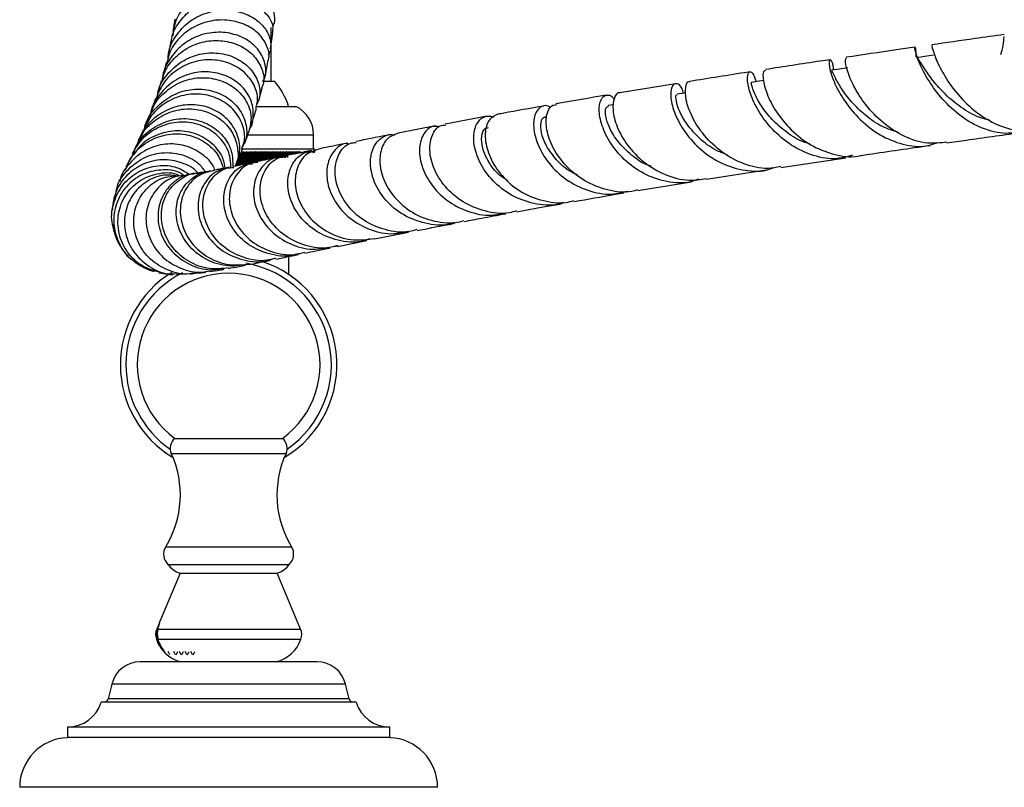
# Model space of a CAD drawing. Units: millimetres. Extents: x 5 to 995, y 5 to 995.
# Drawn here: x 400 to 446, y 780 to 816 of the extents above; entities that cross this region are included whole.
import ezdxf

# ---------------------------------------------------------------- set-up
doc = ezdxf.new("R2010")
doc.units = ezdxf.units.MM

msp = doc.modelspace()

# ---------------------------------------------------------------- linework, layer by layer
at = {"color": 7, "linetype": 'Continuous', "lineweight": 25}
for p, q in [((407.318, 815.822), (407.227, 815.254)), ((411.822, 814.419), (411.934, 815.177)), ((411.857, 812.885), (411.857, 815.424)), ((407.144, 814.782), (407.022, 814.192)), ((412.024, 812.885), (411.479, 812.885)), ((430.88, 812.781), (428.268, 812.351)), ((411.277, 811.995), (411.462, 812.722)), ((410.955, 810.937), (411.167, 811.626)), ((411.169, 811.718), (413.024, 811.718)), ((427.975, 811.795), (427.724, 811.753)), ((422.018, 811.253), (420.051, 810.888)), ((424.834, 811.254), (424.772, 811.243)), ((405.897, 810.726), (405.872, 810.592)), ((419.585, 810.799), (417.832, 810.461)), ((413.857, 809.718), (413.857, 810.385)), ((405.571, 809.95), (405.54, 809.889)), ((410.444, 809.585), (410.444, 808.964)), ((410.464, 809.718), (413.857, 809.718)), ((410.482, 809.551), (410.504, 809.551)), ((410.482, 809.551), (410.482, 808.972)), ((410.53, 809.585), (410.504, 809.551)), ((410.504, 809.551), (410.504, 808.977)), ((410.57, 809.551), (410.53, 809.585)), ((410.53, 809.585), (410.53, 808.982)), ((410.57, 809.551), (410.591, 809.551)), ((410.57, 809.551), (410.57, 808.99)), ((410.616, 809.585), (410.591, 809.551)), ((410.591, 809.551), (410.591, 808.994)), ((410.656, 809.551), (410.616, 809.585)), ((410.616, 809.585), (410.616, 809)), ((410.656, 809.551), (410.677, 809.551)), ((410.656, 809.551), (410.656, 809.008)), ((410.702, 809.585), (410.677, 809.551)), ((410.677, 809.551), (410.677, 809.012)), ((410.743, 809.551), (410.702, 809.585)), ((410.702, 809.585), (410.702, 809.017)), ((410.743, 809.551), (410.764, 809.551)), ((410.743, 809.551), (410.743, 809.025)), ((410.787, 809.585), (410.764, 809.551)), ((410.764, 809.551), (410.764, 809.03)), ((410.829, 809.551), (410.787, 809.585)), ((410.787, 809.585), (410.787, 809.034)), ((410.829, 809.551), (410.849, 809.551)), ((410.829, 809.551), (410.829, 809.043)), ((410.872, 809.585), (410.849, 809.551)), ((410.849, 809.551), (410.849, 809.047)), ((410.914, 809.551), (410.872, 809.585)), ((410.872, 809.585), (410.872, 809.052)), ((410.914, 809.551), (410.935, 809.551)), ((410.914, 809.551), (410.914, 809.061)), ((410.956, 809.585), (410.935, 809.551)), ((410.935, 809.551), (410.935, 809.065)), ((410.999, 809.551), (410.956, 809.585)), ((410.956, 809.585), (410.956, 809.069)), ((410.999, 809.551), (411.02, 809.551)), ((410.999, 809.551), (410.999, 809.065)), ((411.04, 809.585), (411.02, 809.551)), ((411.02, 809.551), (411.02, 809.059)), ((411.084, 809.551), (411.04, 809.585)), ((411.04, 809.585), (411.04, 809.057)), ((411.084, 809.551), (411.104, 809.551)), ((411.084, 809.551), (411.084, 809.062)), ((411.123, 809.585), (411.104, 809.551)), ((411.104, 809.551), (411.104, 809.064)), ((411.168, 809.551), (411.123, 809.585)), ((411.123, 809.585), (411.123, 809.066)), ((411.168, 809.551), (411.188, 809.551)), ((411.168, 809.551), (411.168, 809.07)), ((411.206, 809.585), (411.188, 809.551)), ((411.188, 809.551), (411.188, 809.072)), ((411.251, 809.551), (411.206, 809.585)), ((411.206, 809.585), (411.206, 809.074)), ((411.251, 809.551), (411.271, 809.551)), ((411.251, 809.551), (411.251, 809.129)), ((411.288, 809.585), (411.271, 809.551)), ((411.271, 809.551), (411.271, 809.134)), ((411.334, 809.551), (411.288, 809.585)), ((411.288, 809.585), (411.288, 809.137)), ((411.334, 809.551), (411.354, 809.551)), ((411.334, 809.551), (411.334, 809.146)), ((411.37, 809.585), (411.354, 809.551)), ((411.354, 809.551), (411.354, 809.15)), ((411.416, 809.551), (411.37, 809.585)), ((411.37, 809.585), (411.37, 809.154)), ((411.416, 809.551), (411.436, 809.551)), ((411.416, 809.551), (411.416, 809.163)), ((411.451, 809.585), (411.436, 809.551)), ((411.436, 809.551), (411.436, 809.167)), ((411.498, 809.551), (411.451, 809.585)), ((411.451, 809.585), (411.451, 809.17)), ((411.498, 809.551), (411.518, 809.551)), ((411.498, 809.551), (411.498, 809.18)), ((411.531, 809.585), (411.518, 809.551)), ((411.518, 809.551), (411.518, 809.184)), ((411.579, 809.551), (411.531, 809.585)), ((411.531, 809.585), (411.531, 809.187)), ((411.579, 809.551), (411.598, 809.551)), ((411.579, 809.551), (411.579, 809.196)), ((411.611, 809.585), (411.598, 809.551)), ((411.598, 809.551), (411.598, 809.2)), ((411.659, 809.551), (411.611, 809.585)), ((411.611, 809.585), (411.611, 809.203)), ((411.659, 809.551), (411.678, 809.551)), ((411.659, 809.551), (411.659, 809.213)), ((411.69, 809.585), (411.678, 809.551)), ((411.678, 809.551), (411.678, 809.217)), ((411.738, 809.551), (411.69, 809.585)), ((411.69, 809.585), (411.69, 809.219)), ((411.738, 809.551), (411.757, 809.551)), ((411.738, 809.551), (411.738, 809.229)), ((411.768, 809.585), (411.757, 809.551)), ((411.757, 809.551), (411.757, 809.233)), ((411.816, 809.551), (411.768, 809.585)), ((411.768, 809.585), (411.768, 809.235)), ((411.816, 809.551), (411.835, 809.551)), ((411.816, 809.551), (411.816, 809.245)), ((411.845, 809.585), (411.835, 809.551)), ((411.835, 809.551), (411.835, 809.249)), ((411.894, 809.551), (411.845, 809.585)), ((411.845, 809.585), (411.845, 809.251)), ((411.894, 809.551), (411.913, 809.551)), ((411.894, 809.551), (411.894, 809.261)), ((411.921, 809.585), (411.913, 809.551)), ((411.913, 809.551), (411.913, 809.265)), ((411.971, 809.551), (411.921, 809.585)), ((411.921, 809.585), (411.921, 809.267)), ((411.971, 809.551), (411.989, 809.551)), ((411.971, 809.551), (411.971, 809.277)), ((411.996, 809.585), (411.989, 809.551)), ((411.989, 809.551), (411.989, 809.281)), ((412.046, 809.551), (411.996, 809.585)), ((411.996, 809.585), (411.996, 809.282)), ((412.046, 809.551), (412.065, 809.551)), ((412.046, 809.551), (412.046, 809.293)), ((412.071, 809.585), (412.065, 809.551)), ((412.065, 809.551), (412.065, 809.296)), ((412.121, 809.551), (412.071, 809.585)), ((412.071, 809.585), (412.071, 809.298)), ((412.121, 809.551), (412.139, 809.551)), ((412.121, 809.551), (412.121, 809.308)), ((412.144, 809.585), (412.139, 809.551)), ((412.139, 809.551), (412.139, 809.312)), ((412.195, 809.551), (412.144, 809.585)), ((412.144, 809.585), (412.144, 809.313)), ((412.195, 809.551), (412.213, 809.551)), ((412.195, 809.551), (412.195, 809.323)), ((412.217, 809.585), (412.213, 809.551)), ((412.213, 809.551), (412.213, 809.327)), ((412.268, 809.551), (412.217, 809.585)), ((412.217, 809.585), (412.217, 809.328)), ((412.268, 809.551), (412.285, 809.551)), ((412.268, 809.551), (412.268, 809.334)), ((412.288, 809.585), (412.285, 809.551)), ((412.285, 809.551), (412.285, 809.329)), ((412.339, 809.551), (412.288, 809.585)), ((412.288, 809.585), (412.288, 809.328)), ((412.339, 809.551), (412.357, 809.551)), ((412.339, 809.551), (412.339, 809.321)), ((412.358, 809.585), (412.357, 809.551)), ((412.357, 809.551), (412.357, 809.323)), ((412.41, 809.551), (412.358, 809.585)), ((412.358, 809.585), (412.358, 809.323)), ((412.41, 809.551), (412.427, 809.551)), ((412.41, 809.551), (412.41, 809.33)), ((412.428, 809.585), (412.427, 809.551)), ((412.427, 809.551), (412.427, 809.332)), ((412.479, 809.551), (412.428, 809.585)), ((412.428, 809.585), (412.428, 809.332)), ((412.479, 809.551), (412.496, 809.551)), ((412.479, 809.551), (412.479, 809.306)), ((412.548, 809.551), (412.496, 809.585)), ((412.496, 809.585), (412.496, 809.551)), ((412.496, 809.551), (412.496, 809.306)), ((412.548, 809.551), (412.564, 809.551)), ((412.548, 809.551), (412.548, 809.348)), ((412.615, 809.551), (412.563, 809.585)), ((412.563, 809.585), (412.564, 809.551)), ((412.564, 809.551), (412.564, 809.345)), ((412.615, 809.551), (412.631, 809.551)), ((412.615, 809.551), (412.615, 809.326)), ((412.681, 809.551), (412.628, 809.585)), ((412.628, 809.585), (412.631, 809.551)), ((412.631, 809.551), (412.631, 809.319)), ((412.681, 809.551), (412.697, 809.551)), ((412.681, 809.551), (412.681, 809.424)), ((412.746, 809.551), (412.693, 809.585)), ((412.693, 809.585), (412.697, 809.551)), ((412.697, 809.551), (412.697, 809.427)), ((412.746, 809.551), (412.761, 809.551)), ((412.746, 809.551), (412.746, 809.437)), ((412.809, 809.551), (412.756, 809.585)), ((412.756, 809.585), (412.761, 809.551)), ((412.821, 809.568), (412.758, 809.572)), ((412.761, 809.551), (412.761, 809.44)), ((412.809, 809.551), (412.824, 809.551)), ((412.809, 809.551), (412.809, 809.45)), ((412.871, 809.551), (412.818, 809.585)), ((412.818, 809.585), (412.824, 809.551)), ((412.824, 809.551), (412.824, 809.453)), ((412.871, 809.551), (412.886, 809.551)), ((412.871, 809.551), (412.871, 809.463)), ((412.932, 809.551), (412.879, 809.585)), ((412.879, 809.585), (412.886, 809.551)), ((412.886, 809.551), (412.886, 809.466)), ((412.932, 809.551), (412.947, 809.551)), ((412.932, 809.551), (412.932, 809.475)), ((412.992, 809.551), (412.938, 809.585)), ((412.938, 809.585), (412.947, 809.551)), ((412.947, 809.551), (412.947, 809.478)), ((412.975, 809.543), (412.979, 809.547)), ((412.992, 809.551), (413.006, 809.551)), ((412.992, 809.551), (412.992, 809.488)), ((413.05, 809.551), (412.997, 809.585)), ((412.997, 809.585), (413.006, 809.551)), ((413.006, 809.551), (413.006, 809.491)), ((413.05, 809.551), (413.064, 809.551)), ((413.106, 809.551), (413.053, 809.585)), ((413.053, 809.585), (413.064, 809.551)), ((413.106, 809.551), (413.12, 809.551)), ((413.162, 809.551), (413.109, 809.585)), ((413.109, 809.585), (413.12, 809.551)), ((413.216, 809.551), (413.162, 809.585)), ((413.162, 809.585), (413.175, 809.551)), ((413.162, 809.551), (413.175, 809.551)), ((413.268, 809.551), (413.215, 809.585)), ((413.215, 809.585), (413.229, 809.551)), ((413.216, 809.551), (413.229, 809.551)), ((413.266, 809.585), (413.281, 809.551)), ((413.268, 809.551), (413.281, 809.551)), ((413.579, 809.585), (413.601, 809.551)), ((413.805, 809.551), (413.813, 809.551)), ((413.889, 809.551), (413.839, 809.585)), ((413.839, 809.585), (413.869, 809.551)), ((413.955, 809.64), (413.857, 809.718)), ((413.913, 809.551), (413.864, 809.585)), ((413.864, 809.585), (413.895, 809.551)), ((405.237, 809.303), (405.036, 808.881)), ((410.22, 809.113), (410.22, 808.92)), ((410.241, 809.136), (410.241, 808.925)), ((410.27, 809.116), (410.27, 808.93)), ((410.308, 809.208), (410.308, 808.938)), ((410.329, 809.259), (410.329, 808.942)), ((410.357, 809.326), (410.357, 808.947)), ((410.395, 809.418), (410.395, 808.955)), ((410.416, 809.473), (410.416, 808.959)), ((435.847, 808.842), (438.896, 809.303)), ((432.347, 808.29), (435.148, 808.733)), ((429.108, 807.758), (431.643, 808.178)), ((404.393, 806.911), (404.376, 806.827)), ((414.987, 805.133), (416.365, 805.413)), ((416.717, 805.484), (418.319, 805.801)), ((414.795, 805.131), (415.006, 805.164)), ((412.69, 803.811), (412.69, 804.661)), ((407.388, 803.828), (408.003, 803.867)), ((407.323, 796.102), (412.391, 796.102)), ((407.004, 790.179), (412.71, 790.179)), ((407.574, 789.769), (406.652, 787.574)), ((407.574, 789.769), (412.14, 789.769)), ((413.242, 787.144), (412.14, 789.769)), ((406.596, 787.44), (406.472, 787.144)), ((406.652, 787.574), (406.643, 787.552)), ((406.536, 787.144), (406.558, 787.26)), ((406.52, 786.693), (406.534, 786.666)), ((406.749, 786.177), (406.691, 786.277)), ((409.857, 785.602), (405.69, 785.602)), ((414.024, 785.602), (409.857, 785.602)), ((404.357, 784.554), (404.19, 783.869)), ((415.524, 783.869), (415.357, 784.554)), ((409.857, 783.702), (403.857, 783.702)), ((415.857, 783.702), (409.857, 783.702)), ((402.274, 782.536), (402.274, 782.036)), ((409.857, 782.536), (402.274, 782.536)), ((417.44, 782.536), (409.857, 782.536)), ((417.44, 782.036), (417.44, 782.536)), ((409.857, 782.036), (402.274, 782.036)), ((417.44, 782.036), (409.857, 782.036)), ((409.857, 779.702), (400.024, 779.702)), ((419.69, 779.702), (409.857, 779.702))]:
    msp.add_line(p, q, dxfattribs=at)
at = {"color": 8, "linetype": 'Continuous', "lineweight": 25}
for p, q in [((410.77, 810.385), (413.857, 810.385)), ((407.157, 795.402), (412.557, 795.402)), ((406.896, 791.01), (412.818, 791.01)), ((406.536, 787.144), (413.242, 787.144)), ((406.457, 786.666), (406.493, 786.666)), ((406.547, 786.666), (413.257, 786.666)), ((409.857, 784.554), (404.357, 784.554)), ((415.357, 784.554), (409.857, 784.554)), ((409.857, 783.869), (404.19, 783.869)), ((415.524, 783.869), (409.857, 783.869))]:
    msp.add_line(p, q, dxfattribs=at)
at = {"color": 7, "linetype": 'Continuous', "lineweight": 25, "flags": 128}
for points in [[(443.023, 814.12), (442.623, 814.063), (442.222, 814.005)], [(438.995, 813.532), (438.612, 813.475), (438.23, 813.418)], [(435.028, 812.931), (434.831, 812.901), (434.469, 812.845)], [(431.379, 812.356), (431.299, 812.343), (430.959, 812.288)]]:
    msp.add_lwpolyline(points, dxfattribs=at)
at = {"color": 7, "linetype": 'Continuous', "lineweight": 25}
for centre, radius, start, end in [((409.792, 810.882), 2.998, 16.1848, 41.901), ((412.374, 810.385), 1.483, 0, 64.0108), ((409.857, 799.576), 5.095, 300.8617, 72.7347), ((409.857, 799.576), 4.833, 304.7053, 80.2679), ((409.857, 799.576), 5.095, 121.7472, 239.1383), ((409.857, 799.576), 4.833, 116.6333, 180), ((409.857, 799.576), 4.3, 90, 233.8921), ((409.857, 799.576), 4.3, 306.1079, 90), ((409.857, 799.576), 4.833, 180, 235.2947), ((407.687, 795.646), 0.583, 128.5903, 204.732), ((412.027, 795.646), 0.583, 335.268, 51.4097), ((402.918, 793.45), 4.667, 328.4701, 24.732), ((416.796, 793.45), 4.667, 155.268, 211.5299), ((407.464, 790.661), 0.667, 148.4701, 226.2892), ((412.25, 790.661), 0.667, 313.7108, 31.5299), ((407.938, 790.877), 1.167, 216.7599, 251.7853), ((411.776, 790.877), 1.167, 288.2147, 323.2401), ((407.086, 786.886), 0.667, 157.2275, 199.2738), ((412.628, 786.886), 0.667, 340.7262, 22.7725), ((408.031, 787.214), 1.667, 199.2159, 226.1787), ((411.683, 787.214), 1.667, 284.7312, 340.7841), ((408.031, 787.214), 1.667, 226.1787, 255.2688), ((405.69, 784.23), 1.372, 90, 166.3324), ((414.024, 784.23), 1.372, 13.6676, 90), ((402.274, 784.193), 1.658, 270, 342.7687), ((403.953, 783.927), 0.244, 293.2023, 346.3324), ((415.761, 783.927), 0.244, 193.6676, 246.7977), ((417.44, 784.193), 1.658, 197.2313, 270), ((402.359, 779.702), 2.335, 92.0833, 180), ((417.355, 779.702), 2.335, 0, 87.9167)]:
    msp.add_arc(centre, radius, start, end, dxfattribs=at)
for points, knots in [([(411.921, 815.495), (411.926, 815.5), (412.049, 815.632), (412.05, 815.993), (411.878, 816.496), (411.413, 816.949), (410.746, 817.265), (409.942, 817.386), (409.098, 817.274), (408.31, 816.922), (407.686, 816.347), (407.296, 815.688), (407.252, 815.221), (407.234, 815.033)], [0, 0, 0, 0, 0.003729, 0.106205, 0.208243, 0.310028, 0.411933, 0.514128, 0.616843, 0.720239, 0.824372, 0.929269, 1, 1, 1, 1]), ([(407.166, 814.78), (407.169, 814.823), (407.189, 815.142), (407.498, 815.68), (408.07, 816.289), (408.84, 816.68), (409.683, 816.832), (410.509, 816.744), (411.221, 816.448), (411.721, 816.003), (411.968, 815.544), (411.923, 815.279), (411.907, 815.18)], [0, 0, 0, 0, 0.017884, 0.132096, 0.245908, 0.359503, 0.473127, 0.587036, 0.701382, 0.816224, 0.931608, 1, 1, 1, 1]), ([(407.012, 813.959), (407.015, 814.048), (407.029, 814.432), (407.352, 815.055), (407.945, 815.711), (408.738, 816.132), (409.604, 816.287), (410.443, 816.178), (411.15, 815.843), (411.651, 815.343), (411.86, 814.773), (411.867, 814.337), (411.731, 814.158), (411.711, 814.132)], [0, 0, 0, 0, 0.032527, 0.140441, 0.247829, 0.354564, 0.460571, 0.565875, 0.670507, 0.77463, 0.878457, 0.982121, 1, 1, 1, 1]), ([(411.722, 813.896), (411.726, 813.904), (411.807, 814.087), (411.703, 814.517), (411.38, 815.081), (410.773, 815.534), (409.996, 815.789), (409.133, 815.795), (408.29, 815.537), (407.582, 815.026), (407.109, 814.418), (407.005, 813.97), (406.966, 813.802)], [0, 0, 0, 0, 0.005129, 0.121631, 0.238051, 0.354251, 0.470147, 0.585682, 0.700951, 0.815999, 0.930954, 1, 1, 1, 1]), ([(411.449, 812.885), (411.483, 812.935), (411.632, 813.156), (411.618, 813.658), (411.38, 814.277), (410.854, 814.805), (410.127, 815.147), (409.276, 815.246), (408.411, 815.069), (407.625, 814.62), (407.05, 813.936), (406.747, 813.336), (406.737, 812.991), (406.735, 812.945)], [0, 0, 0, 0, 0.030774, 0.135781, 0.24066, 0.345525, 0.450613, 0.556037, 0.661945, 0.768442, 0.875535, 0.983288, 1, 1, 1, 1]), ([(446.359, 815.096), (445.899, 815.032), (444.733, 814.872), (443.625, 814.712), (442.955, 814.615)], [0, 0, 0, 0, 0.39511, 1, 1, 1, 1]), ([(406.722, 812.902), (406.757, 813.045), (406.863, 813.477), (407.341, 814.074), (408.069, 814.593), (408.929, 814.841), (409.799, 814.809), (410.573, 814.518), (411.168, 814.019), (411.473, 813.406), (411.56, 812.935), (411.466, 812.735), (411.461, 812.723)], [0, 0, 0, 0, 0.057978, 0.1751284, 0.2919081, 0.4084289, 0.5249116, 0.6414857, 0.7582267, 0.8752173, 0.9923682, 1, 1, 1, 1]), ([(446.336, 815.006), (446.327, 814.872), (446.309, 814.612), (446.223, 814.294), (446.181, 814.14)], [0, 0, 0, 0, 0.515607, 1, 1, 1, 1]), ([(406.508, 812.23), (406.525, 812.328), (406.595, 812.73), (407.023, 813.336), (407.729, 813.927), (408.597, 814.238), (409.489, 814.253), (410.299, 813.985), (410.927, 813.49), (411.286, 812.854), (411.377, 812.245), (411.23, 811.922), (411.174, 811.798)], [0, 0, 0, 0, 0.036917, 0.150673, 0.263924, 0.376554, 0.488577, 0.600002, 0.710875, 0.821357, 0.931531, 1, 1, 1, 1]), ([(442.153, 814.5), (441.858, 814.458), (440.744, 814.299), (439.695, 814.142), (438.924, 814.026)], [0, 0, 0, 0, 0.265056, 1, 1, 1, 1]), ([(447.437, 810.583), (447.104, 810.514), (446.413, 810.371), (445.326, 810.641), (444.3, 811.221), (443.431, 812.035), (442.778, 812.927), (442.36, 813.738), (442.165, 814.325), (442.133, 814.555), (442.189, 814.463), (442.197, 814.154), (442.2, 814.042)], [0, 0, 0, 0, 0.0976402, 0.2024157, 0.3072855, 0.4123745, 0.5176754, 0.6231486, 0.7287274, 0.8342588, 0.9396656, 1, 1, 1, 1]), ([(442.96, 814.569), (442.956, 814.582), (442.941, 814.623), (443.009, 814.29), (443.261, 813.655), (443.745, 812.804), (444.462, 811.922), (445.387, 811.148), (446.448, 810.664), (447.315, 810.486), (447.771, 810.61), (447.872, 810.638)], [0, 0, 0, 0, 0.053652, 0.182272, 0.311342, 0.440851, 0.570849, 0.701227, 0.83186, 0.962654, 1, 1, 1, 1]), ([(411.136, 811.633), (411.174, 811.767), (411.273, 812.114), (411.092, 812.727), (410.641, 813.335), (409.941, 813.769), (409.095, 813.954), (408.203, 813.849), (407.387, 813.453), (406.745, 812.844), (406.532, 812.321), (406.434, 812.078)], [0, 0, 0, 0, 0.073451, 0.191483, 0.309484, 0.427423, 0.545245, 0.662955, 0.78066, 0.898396, 1, 1, 1, 1]), ([(406.93, 813.813), (406.903, 813.701), (406.853, 813.493), (406.802, 813.322), (406.779, 813.242)], [0, 0, 0, 0, 0.535218, 1, 1, 1, 1]), ([(411.571, 813.153), (411.576, 813.172), (411.629, 813.382), (411.678, 813.651), (411.722, 813.896)], [0, 0, 0, 0, 0.088341, 1, 1, 1, 1]), ([(438.158, 813.913), (438.009, 813.891), (436.952, 813.735), (435.967, 813.582), (435.121, 813.451)], [0, 0, 0, 0, 0.141942, 1, 1, 1, 1]), ([(438.322, 813.432), (438.321, 813.462), (438.31, 813.729), (438.195, 813.924), (438.1, 813.92), (438.121, 813.51), (438.349, 812.813), (438.826, 811.947), (439.554, 811.071), (440.496, 810.334), (441.573, 809.898), (442.517, 809.778), (443.034, 809.956), (443.2, 810.013)], [0, 0, 0, 0, 0.013129, 0.116694, 0.220615, 0.324832, 0.429274, 0.533796, 0.638323, 0.742713, 0.846898, 0.950869, 1, 1, 1, 1]), ([(443.656, 810.033), (443.353, 810), (442.68, 809.925), (441.629, 810.275), (440.628, 810.921), (439.819, 811.771), (439.253, 812.662), (438.944, 813.423), (438.855, 813.939), (438.905, 813.985), (438.928, 814.007)], [0, 0, 0, 0, 0.106403, 0.236876, 0.367457, 0.497952, 0.628268, 0.758217, 0.887695, 1, 1, 1, 1]), ([(445.641, 811.088), (445.523, 811.111), (445.091, 811.196), (444.403, 811.599), (443.644, 812.196), (443.05, 812.856), (442.627, 813.452), (442.37, 813.856), (442.262, 814.041), (442.23, 813.992), (442.225, 813.985)], [0, 0, 0, 0, 0.056918, 0.209425, 0.362218, 0.515241, 0.668168, 0.820908, 0.973146, 1, 1, 1, 1]), ([(410.829, 810.643), (410.832, 810.646), (410.987, 810.823), (411.051, 811.319), (410.953, 812.02), (410.526, 812.672), (409.858, 813.149), (409.019, 813.38), (408.121, 813.315), (407.268, 812.951), (406.596, 812.314), (406.202, 811.669), (406.156, 811.254), (406.144, 811.146)], [0, 0, 0, 0, 0.001992, 0.107768, 0.213542, 0.319386, 0.425416, 0.531776, 0.638515, 0.745762, 0.85352, 0.961819, 1, 1, 1, 1]), ([(434.393, 813.339), (434.368, 813.336), (433.373, 813.183), (432.456, 813.035), (431.563, 812.891)], [0, 0, 0, 0, 0.025252, 1, 1, 1, 1]), ([(439.217, 809.422), (438.979, 809.355), (438.381, 809.188), (437.364, 809.363), (436.307, 809.857), (435.415, 810.622), (434.759, 811.504), (434.372, 812.351), (434.243, 813.016), (434.317, 813.365), (434.513, 813.358), (434.628, 813.036), (434.684, 812.878)], [0, 0, 0, 0, 0.068575, 0.171902, 0.275366, 0.379022, 0.482938, 0.587039, 0.691273, 0.795518, 0.899627, 1, 1, 1, 1]), ([(435.129, 813.412), (435.091, 813.406), (434.999, 813.391), (434.993, 812.947), (435.196, 812.231), (435.667, 811.357), (436.4, 810.497), (437.36, 809.785), (438.454, 809.409), (439.254, 809.295), (439.621, 809.418), (439.633, 809.422)], [0, 0, 0, 0, 0.088174, 0.216531, 0.345349, 0.474688, 0.604537, 0.734762, 0.865262, 0.995857, 1, 1, 1, 1]), ([(441.384, 810.491), (441.128, 810.573), (440.563, 810.755), (439.801, 811.288), (439.146, 811.931), (438.673, 812.576), (438.388, 813.087), (438.261, 813.393), (438.244, 813.389), (438.237, 813.387)], [0, 0, 0, 0, 0.127055, 0.281345, 0.435949, 0.590581, 0.745103, 0.8992, 1, 1, 1, 1]), ([(406.169, 811.306), (406.216, 811.453), (406.358, 811.893), (406.901, 812.475), (407.693, 812.948), (408.594, 813.118), (409.47, 812.985), (410.216, 812.578), (410.728, 811.972), (410.97, 811.273), (410.879, 810.834), (410.835, 810.627)], [0, 0, 0, 0, 0.059737, 0.179389, 0.298652, 0.417591, 0.536398, 0.655126, 0.773869, 0.892667, 1, 1, 1, 1]), ([(406.684, 812.913), (406.673, 812.873), (406.615, 812.668), (406.557, 812.497), (406.51, 812.36)], [0, 0, 0, 0, 0.194796, 1, 1, 1, 1]), ([(431.27, 812.339), (431.242, 812.424), (431.148, 812.714), (430.902, 812.836), (430.685, 812.674), (430.631, 812.144), (430.827, 811.37), (431.308, 810.483), (432.065, 809.642), (433.049, 808.986), (434.158, 808.675), (435.013, 808.636), (435.422, 808.812), (435.484, 808.839)], [0, 0, 0, 0, 0.043399, 0.14709, 0.251104, 0.355445, 0.459961, 0.564552, 0.669076, 0.773398, 0.877486, 0.981303, 1, 1, 1, 1]), ([(435.84, 808.891), (435.639, 808.851), (435.066, 808.737), (434.089, 808.976), (433.051, 809.527), (432.211, 810.332), (431.638, 811.22), (431.352, 812.053), (431.336, 812.636), (431.452, 812.92), (431.551, 812.874), (431.564, 812.868)], [0, 0, 0, 0, 0.07032, 0.2007, 0.331244, 0.461764, 0.592126, 0.722172, 0.851733, 0.980774, 1, 1, 1, 1]), ([(437.211, 809.965), (437.133, 809.983), (436.741, 810.077), (436.112, 810.479), (435.41, 811.088), (434.9, 811.749), (434.592, 812.337), (434.462, 812.717), (434.454, 812.888), (434.469, 812.842), (434.47, 812.84)], [0, 0, 0, 0, 0.039211, 0.198345, 0.357887, 0.517554, 0.677193, 0.836462, 0.995261, 1, 1, 1, 1]), ([(410.475, 809.726), (410.524, 809.849), (410.663, 810.197), (410.551, 810.853), (410.162, 811.542), (409.494, 812.065), (408.651, 812.329), (407.736, 812.289), (406.88, 811.931), (406.196, 811.345), (405.96, 810.825), (405.852, 810.589)], [0, 0, 0, 0, 0.064872, 0.184047, 0.303328, 0.422618, 0.541951, 0.66128, 0.78072, 0.900306, 1, 1, 1, 1]), ([(405.899, 810.676), (405.91, 810.732), (405.981, 811.095), (406.413, 811.671), (407.143, 812.264), (408.041, 812.555), (408.954, 812.528), (409.768, 812.201), (410.381, 811.633), (410.7, 810.924), (410.746, 810.271), (410.572, 809.941), (410.511, 809.824)], [0, 0, 0, 0, 0.020956, 0.137281, 0.253158, 0.36849, 0.483296, 0.597568, 0.711346, 0.824744, 0.937804, 1, 1, 1, 1]), ([(428.268, 812.346), (428.264, 812.347), (428.15, 812.391), (427.98, 812.128), (427.901, 811.581), (428.095, 810.768), (428.587, 809.886), (429.366, 809.066), (430.371, 808.473), (431.413, 808.185), (432.067, 808.287), (432.343, 808.33)], [0, 0, 0, 0, 0.004264, 0.131513, 0.259227, 0.387469, 0.516346, 0.645717, 0.775435, 0.905369, 1, 1, 1, 1]), ([(406.417, 812.087), (406.395, 812.024), (406.341, 811.868), (406.277, 811.695), (406.234, 811.584), (406.223, 811.557)], [0, 0, 0, 0, 0.3353803, 0.8352097, 1, 1, 1, 1]), ([(427.644, 812.245), (426.852, 812.112), (426.025, 811.972), (425.293, 811.842), (425.262, 811.837)], [0, 0, 0, 0, 0.958449, 1, 1, 1, 1]), ([(431.969, 808.295), (431.848, 808.249), (431.375, 808.07), (430.46, 808.144), (429.37, 808.513), (428.435, 809.2), (427.748, 810.052), (427.355, 810.933), (427.258, 811.683), (427.415, 812.181), (427.677, 812.273), (427.892, 812.215), (427.973, 812.091), (428.002, 812.045)], [0, 0, 0, 0, 0.037313, 0.146247, 0.255346, 0.364657, 0.474303, 0.58424, 0.694383, 0.804625, 0.914716, 0.969057, 1, 1, 1, 1]), ([(433.311, 809.448), (433.132, 809.513), (432.648, 809.688), (432.001, 810.204), (431.419, 810.853), (431.059, 811.495), (430.9, 811.992), (430.899, 812.269), (430.95, 812.257), (430.967, 812.253)], [0, 0, 0, 0, 0.096667, 0.261174, 0.425964, 0.590834, 0.755466, 0.919666, 1, 1, 1, 1]), ([(405.559, 809.914), (405.581, 809.994), (405.687, 810.377), (406.18, 810.935), (406.964, 811.454), (407.884, 811.654), (408.787, 811.53), (409.558, 811.11), (410.104, 810.461), (410.317, 809.706), (410.318, 809.139), (410.174, 808.91), (410.163, 808.893)], [0, 0, 0, 0, 0.031855, 0.152608, 0.272948, 0.392893, 0.512619, 0.632169, 0.751639, 0.871061, 0.990411, 1, 1, 1, 1]), ([(410.16, 808.884), (410.253, 809.111), (410.442, 809.57), (410.328, 810.35), (409.92, 811.052), (409.241, 811.576), (408.386, 811.834), (407.461, 811.778), (406.608, 811.394), (405.995, 810.867), (405.806, 810.438), (405.744, 810.296)], [0, 0, 0, 0, 0.115115, 0.232245, 0.349554, 0.467093, 0.585016, 0.703329, 0.822154, 0.941469, 1, 1, 1, 1]), ([(424.695, 811.735), (424.041, 811.621), (423.28, 811.487), (422.623, 811.365), (422.531, 811.348)], [0, 0, 0, 0, 0.859506, 1, 1, 1, 1]), ([(425.022, 811.659), (425.012, 811.666), (424.866, 811.779), (424.567, 811.756), (424.257, 811.42), (424.167, 810.758), (424.372, 809.912), (424.895, 809.024), (425.711, 808.243), (426.742, 807.726), (427.773, 807.524), (428.392, 807.674), (428.642, 807.734)], [0, 0, 0, 0, 0.008266, 0.122123, 0.236451, 0.351055, 0.46578, 0.580492, 0.695062, 0.809316, 0.92325, 1, 1, 1, 1]), ([(429.097, 807.795), (429.01, 807.768), (428.558, 807.628), (427.672, 807.753), (426.594, 808.169), (425.7, 808.896), (425.085, 809.767), (424.785, 810.646), (424.795, 811.353), (424.999, 811.774), (425.201, 811.786), (425.271, 811.79)], [0, 0, 0, 0, 0.030954, 0.15994, 0.289126, 0.418382, 0.547556, 0.676502, 0.805019, 0.933084, 1, 1, 1, 1]), ([(429.748, 808.901), (429.704, 808.913), (429.351, 809.012), (428.794, 809.424), (428.159, 810.042), (427.761, 810.71), (427.579, 811.278), (427.59, 811.668), (427.685, 811.715), (427.729, 811.737)], [0, 0, 0, 0, 0.023573, 0.189851, 0.356526, 0.523401, 0.690143, 0.856548, 1, 1, 1, 1]), ([(409.968, 808.861), (409.951, 809.092), (409.915, 809.588), (409.465, 810.276), (408.761, 810.794), (407.88, 811.027), (406.948, 810.933), (406.106, 810.507), (405.505, 809.923), (405.336, 809.457), (405.274, 809.287)], [0, 0, 0, 0, 0.116381, 0.250482, 0.384638, 0.518899, 0.653216, 0.787747, 0.92251, 1, 1, 1, 1]), ([(405.525, 809.825), (405.555, 809.893), (405.713, 810.254), (406.285, 810.731), (407.144, 811.128), (408.087, 811.179), (408.956, 810.904), (409.63, 810.352), (410.043, 809.634), (410.048, 809.129), (410.05, 808.888)], [0, 0, 0, 0, 0.03336, 0.17479, 0.315681, 0.455968, 0.595704, 0.734862, 0.873583, 1, 1, 1, 1]), ([(406.131, 811.32), (406.067, 811.159), (405.995, 810.977), (405.927, 810.821), (405.92, 810.805)], [0, 0, 0, 0, 0.892318, 1, 1, 1, 1]), ([(425.619, 807.2), (425.531, 807.17), (425.086, 807.017), (424.206, 807.115), (423.137, 807.498), (422.251, 808.198), (421.645, 809.058), (421.363, 809.942), (421.402, 810.697), (421.704, 811.18), (422.061, 811.306), (422.271, 811.228), (422.318, 811.211)], [0, 0, 0, 0, 0.028643, 0.144793, 0.261199, 0.377915, 0.495018, 0.612462, 0.73012, 0.847906, 0.965599, 1, 1, 1, 1]), ([(422.531, 811.348), (422.389, 811.288), (422.104, 811.167), (421.894, 810.56), (421.963, 809.759), (422.359, 808.866), (423.071, 808.044), (424.042, 807.425), (424.98, 807.201), (425.69, 807.164), (425.997, 807.257), (426.123, 807.295)], [0, 0, 0, 0, 0.1255313, 0.2524075, 0.379646, 0.5073636, 0.6354828, 0.7639045, 0.8925099, 0.956097, 1, 1, 1, 1]), ([(426.272, 808.501), (426.174, 808.544), (425.785, 808.711), (425.261, 809.204), (424.781, 809.86), (424.544, 810.504), (424.534, 810.98), (424.646, 811.235), (424.751, 811.216), (424.777, 811.211)], [0, 0, 0, 0, 0.060038, 0.236742, 0.41369, 0.590743, 0.767453, 0.943733, 1, 1, 1, 1]), ([(404.997, 808.731), (405.095, 808.962), (405.318, 809.487), (406.009, 810.083), (406.891, 810.439), (407.834, 810.45), (408.683, 810.127), (409.333, 809.562), (409.518, 809.073), (409.604, 808.845)], [0, 0, 0, 0, 0.119208, 0.270151, 0.420602, 0.570642, 0.720397, 0.869917, 1, 1, 1, 1]), ([(409.707, 808.772), (409.679, 808.941), (409.606, 809.378), (409.124, 809.985), (408.375, 810.457), (407.461, 810.625), (406.541, 810.445), (405.793, 810.031), (405.498, 809.607), (405.385, 809.444)], [0, 0, 0, 0, 0.099583, 0.258581, 0.417954, 0.577829, 0.738218, 0.899268, 1, 1, 1, 1]), ([(405.831, 810.601), (405.788, 810.501), (405.713, 810.324), (405.643, 810.173), (405.612, 810.108)], [0, 0, 0, 0, 0.5641005, 1, 1, 1, 1]), ([(410.615, 809.982), (410.627, 810.013), (410.701, 810.201), (410.78, 810.432), (410.845, 810.625)], [0, 0, 0, 0, 0.162625, 1, 1, 1, 1]), ([(417.835, 810.455), (417.66, 810.394), (417.301, 810.269), (416.98, 809.658), (416.945, 808.847), (417.257, 807.944), (417.91, 807.114), (418.845, 806.488), (419.768, 806.257), (420.486, 806.218), (420.805, 806.313), (420.942, 806.354)], [0, 0, 0, 0, 0.121368, 0.248401, 0.375719, 0.503432, 0.631477, 0.759772, 0.888215, 0.951716, 1, 1, 1, 1]), ([(419.78, 810.761), (419.674, 810.776), (419.385, 810.817), (419.006, 810.464), (418.791, 809.812), (418.889, 808.953), (419.329, 808.059), (420.09, 807.269), (421.093, 806.745), (422.082, 806.536), (422.67, 806.669), (422.886, 806.718)], [0, 0, 0, 0, 0.071329, 0.193816, 0.316538, 0.439355, 0.562131, 0.684746, 0.807022, 0.928958, 1, 1, 1, 1]), ([(423.408, 806.808), (423.294, 806.773), (422.814, 806.627), (421.907, 806.757), (420.851, 807.187), (420.008, 807.923), (419.47, 808.801), (419.273, 809.687), (419.406, 810.399), (419.715, 810.821), (419.975, 810.837), (420.059, 810.842)], [0, 0, 0, 0, 0.040081, 0.16847, 0.297099, 0.425827, 0.5545, 0.683001, 0.811143, 0.938924, 1, 1, 1, 1]), ([(422.998, 808.21), (422.867, 808.295), (422.482, 808.547), (422.061, 809.116), (421.775, 809.777), (421.738, 810.335), (421.873, 810.686), (422.03, 810.715), (422.093, 810.727)], [0, 0, 0, 0, 0.0991378, 0.2927704, 0.4866426, 0.6802877, 0.8735729, 1, 1, 1, 1]), ([(443.658, 810.001), (443.962, 810.045), (445.051, 810.204), (446.217, 810.365), (447.058, 810.48)], [0, 0, 0, 0, 0.278822, 1, 1, 1, 1]), ([(415.464, 809.991), (415.341, 809.967), (414.82, 809.863), (414.41, 809.778), (414.096, 809.714)], [0, 0, 0, 0, 0.234724, 1, 1, 1, 1]), ([(418.711, 805.922), (418.592, 805.887), (418.111, 805.742), (417.209, 805.878), (416.183, 806.317), (415.389, 807.064), (414.921, 807.952), (414.814, 808.848), (415.05, 809.57), (415.45, 809.997), (415.76, 810.016), (415.859, 810.022)], [0, 0, 0, 0, 0.042136, 0.170395, 0.298877, 0.42746, 0.555994, 0.684383, 0.812459, 0.940241, 1, 1, 1, 1]), ([(417.393, 810.376), (417.386, 810.375), (416.798, 810.261), (416.322, 810.165), (415.851, 810.069)], [0, 0, 0, 0, 0.011431, 1, 1, 1, 1]), ([(420.48, 806.255), (420.399, 806.227), (419.962, 806.081), (419.095, 806.186), (418.049, 806.576), (417.206, 807.285), (416.669, 808.155), (416.479, 809.048), (416.627, 809.814), (417.049, 810.298), (417.454, 810.436), (417.668, 810.381), (417.682, 810.377)], [0, 0, 0, 0, 0.0271696, 0.1466936, 0.2664967, 0.3866212, 0.5071268, 0.6279679, 0.7490187, 0.8702073, 0.9913197, 1, 1, 1, 1]), ([(404.564, 807.698), (404.572, 807.754), (404.62, 808.123), (405.045, 808.718), (405.781, 809.32), (406.708, 809.594), (407.633, 809.502), (408.374, 809.161), (408.653, 808.785), (408.756, 808.647)], [0, 0, 0, 0, 0.030812, 0.205328, 0.379294, 0.55272, 0.725745, 0.898432, 1, 1, 1, 1]), ([(409.208, 808.715), (409.197, 808.752), (409.1, 809.058), (408.613, 809.51), (407.818, 809.923), (406.881, 809.996), (405.963, 809.725), (405.228, 809.129), (404.804, 808.564), (404.747, 808.22), (404.742, 808.186)], [0, 0, 0, 0, 0.0221831, 0.1817611, 0.341463, 0.501302, 0.6613434, 0.821694, 0.9824065, 1, 1, 1, 1]), ([(405.528, 809.924), (405.512, 809.887), (405.435, 809.718), (405.367, 809.576), (405.313, 809.465)], [0, 0, 0, 0, 0.216605, 1, 1, 1, 1]), ([(410.272, 809.123), (410.311, 809.213), (410.387, 809.392), (410.47, 809.607), (410.511, 809.714)], [0, 0, 0, 0, 0.503891, 1, 1, 1, 1]), ([(413.762, 809.645), (413.53, 809.598), (413.077, 809.506), (412.72, 809.432), (412.547, 809.396)], [0, 0, 0, 0, 0.513254, 1, 1, 1, 1]), ([(416.508, 805.493), (416.375, 805.446), (415.891, 805.279), (414.982, 805.382), (413.964, 805.79), (413.169, 806.511), (412.697, 807.393), (412.59, 808.301), (412.835, 809.063), (413.321, 809.569), (413.736, 809.612), (413.922, 809.632)], [0, 0, 0, 0, 0.046113, 0.167288, 0.288734, 0.41048, 0.532561, 0.654937, 0.77749, 0.90017, 1, 1, 1, 1]), ([(414.1, 809.703), (413.897, 809.642), (413.479, 809.516), (413.061, 808.901), (412.933, 808.08), (413.166, 807.166), (413.758, 806.32), (414.648, 805.694), (415.691, 805.369), (416.39, 805.463), (416.716, 805.506)], [0, 0, 0, 0, 0.1190672, 0.246576, 0.374313, 0.5023795, 0.6307308, 0.759308, 0.8880297, 1, 1, 1, 1]), ([(415.466, 809.964), (415.428, 809.966), (415.175, 809.981), (414.781, 809.642), (414.457, 808.996), (414.461, 808.123), (414.825, 807.218), (415.531, 806.417), (416.5, 805.882), (417.487, 805.664), (418.083, 805.796), (418.311, 805.847)], [0, 0, 0, 0, 0.0227608, 0.151064, 0.2795707, 0.4081587, 0.536697, 0.6650861, 0.7931548, 0.9209015, 1, 1, 1, 1]), ([(439.635, 809.415), (439.752, 809.433), (440.777, 809.588), (441.889, 809.747), (442.873, 809.887)], [0, 0, 0, 0, 0.1141485, 1, 1, 1, 1]), ([(408.42, 808.571), (408.416, 808.577), (408.241, 808.824), (407.644, 809.1), (406.747, 809.27), (405.812, 809.054), (405.037, 808.507), (404.529, 807.799), (404.456, 807.279), (404.427, 807.071)], [0, 0, 0, 0, 0.004623, 0.179894, 0.35533, 0.530929, 0.706874, 0.883163, 1, 1, 1, 1]), ([(411.226, 809.076), (411.126, 809.072), (410.775, 809.058), (410.274, 808.645), (409.892, 807.929), (409.859, 807.025), (410.201, 806.115), (410.895, 805.335), (411.851, 804.847), (412.763, 804.677), (413.278, 804.82), (413.439, 804.864)], [0, 0, 0, 0, 0.050174, 0.176899, 0.303783, 0.430965, 0.558392, 0.686107, 0.813962, 0.941922, 1, 1, 1, 1]), ([(410.976, 809.073), (410.787, 809.034), (410.454, 808.966), (410.201, 808.916), (410.092, 808.895)], [0, 0, 0, 0, 0.566908, 1, 1, 1, 1]), ([(412.262, 809.31), (412.223, 809.312), (411.942, 809.326), (411.483, 808.986), (411.065, 808.336), (410.982, 807.453), (411.271, 806.536), (411.918, 805.718), (412.845, 805.169), (413.765, 804.936), (414.31, 805.048), (414.492, 805.085)], [0, 0, 0, 0, 0.0207691, 0.1512469, 0.2819245, 0.4126988, 0.5434428, 0.6740696, 0.804419, 0.934499, 1, 1, 1, 1]), ([(412.261, 809.337), (412.057, 809.295), (411.67, 809.215), (411.365, 809.153), (411.22, 809.123)], [0, 0, 0, 0, 0.524042, 1, 1, 1, 1]), ([(414.975, 805.177), (414.844, 805.138), (414.356, 804.993), (413.459, 805.14), (412.471, 805.596), (411.73, 806.358), (411.332, 807.26), (411.308, 808.167), (411.637, 808.894), (412.106, 809.322), (412.45, 809.343), (412.554, 809.349)], [0, 0, 0, 0, 0.047386, 0.175606, 0.304007, 0.432479, 0.560879, 0.689143, 0.817121, 0.944852, 1, 1, 1, 1]), ([(404.522, 805.766), (404.461, 805.939), (404.292, 806.41), (404.42, 807.251), (404.865, 808.097), (405.612, 808.71), (406.514, 808.978), (407.373, 808.926), (407.807, 808.652), (407.984, 808.54)], [0, 0, 0, 0, 0.092584, 0.253116, 0.413165, 0.572758, 0.731894, 0.890684, 1, 1, 1, 1]), ([(407.754, 808.473), (407.691, 808.515), (407.377, 808.725), (406.653, 808.772), (405.755, 808.558), (404.999, 807.98), (404.522, 807.158), (404.391, 806.199), (404.653, 805.286), (405.038, 804.666), (405.363, 804.485), (405.41, 804.459)], [0, 0, 0, 0, 0.033651, 0.167646, 0.301749, 0.436097, 0.570694, 0.705668, 0.840986, 0.976696, 1, 1, 1, 1]), ([(406.584, 803.919), (406.315, 803.999), (405.732, 804.17), (405.053, 804.84), (404.646, 805.722), (404.617, 806.69), (404.961, 807.578), (405.623, 808.26), (406.478, 808.589), (407.175, 808.644), (407.489, 808.49), (407.533, 808.468)], [0, 0, 0, 0, 0.107732, 0.233149, 0.358387, 0.483325, 0.607985, 0.732317, 0.856354, 0.980112, 1, 1, 1, 1]), ([(409.848, 804.121), (409.548, 804.09), (408.898, 804.024), (407.948, 804.386), (407.171, 805.051), (406.719, 805.937), (406.648, 806.881), (406.953, 807.745), (407.57, 808.332), (408.125, 808.614), (408.417, 808.577), (408.429, 808.575)], [0, 0, 0, 0, 0.108689, 0.235655, 0.362577, 0.489408, 0.61601, 0.74237, 0.868492, 0.99438, 1, 1, 1, 1]), ([(410.885, 804.304), (410.54, 804.249), (409.844, 804.137), (408.82, 804.453), (407.994, 805.074), (407.474, 805.931), (407.327, 806.869), (407.559, 807.75), (408.118, 808.377), (408.659, 808.692), (408.964, 808.665), (408.995, 808.663)], [0, 0, 0, 0, 0.12118, 0.244308, 0.36759, 0.491112, 0.614763, 0.738552, 0.862385, 0.986206, 1, 1, 1, 1]), ([(409.161, 808.701), (408.913, 808.642), (408.399, 808.519), (407.821, 807.902), (407.532, 807.068), (407.615, 806.13), (408.077, 805.25), (408.862, 804.581), (409.854, 804.205), (410.547, 804.272), (410.883, 804.305)], [0, 0, 0, 0, 0.11779, 0.244188, 0.370747, 0.497558, 0.624614, 0.751914, 0.879411, 1, 1, 1, 1]), ([(409.697, 808.766), (409.591, 808.749), (409.223, 808.689), (408.733, 808.206), (408.388, 807.427), (408.412, 806.494), (408.816, 805.594), (409.562, 804.862), (410.541, 804.457), (411.394, 804.354), (411.831, 804.512), (411.93, 804.548)], [0, 0, 0, 0, 0.053093, 0.182964, 0.312927, 0.442993, 0.57299, 0.702886, 0.832569, 0.961988, 1, 1, 1, 1]), ([(408.996, 808.685), (408.845, 808.657), (408.619, 808.615), (408.477, 808.593), (408.43, 808.586)], [0, 0, 0, 0, 0.667966, 1, 1, 1, 1]), ([(412.066, 804.58), (411.927, 804.54), (411.44, 804.402), (410.559, 804.566), (409.614, 805.046), (408.931, 805.826), (408.603, 806.744), (408.657, 807.66), (409.066, 808.392), (409.603, 808.821), (409.982, 808.84), (410.098, 808.846)], [0, 0, 0, 0, 0.050969, 0.178665, 0.306485, 0.434346, 0.562104, 0.689709, 0.817022, 0.944104, 1, 1, 1, 1]), ([(409.888, 808.855), (409.707, 808.819), (409.424, 808.762), (409.227, 808.727), (409.156, 808.715)], [0, 0, 0, 0, 0.639959, 1, 1, 1, 1]), ([(413.135, 804.792), (413.041, 804.761), (412.602, 804.618), (411.753, 804.741), (410.773, 805.163), (410.03, 805.904), (409.625, 806.801), (409.596, 807.721), (409.928, 808.486), (410.442, 808.965), (410.84, 809.009), (410.985, 809.025)], [0, 0, 0, 0, 0.0345543, 0.1612928, 0.2882747, 0.4155265, 0.5430692, 0.6708712, 0.7988051, 0.9268273, 1, 1, 1, 1]), ([(407.461, 808.44), (407.242, 808.469), (406.726, 808.537), (405.94, 808.206), (405.281, 807.566), (404.93, 806.691), (404.951, 805.736), (405.347, 804.839), (406.066, 804.174), (406.807, 803.824), (407.263, 803.849), (407.388, 803.856)], [0, 0, 0, 0, 0.089922, 0.212464, 0.335216, 0.458198, 0.581449, 0.704975, 0.828768, 0.95284, 1, 1, 1, 1]), ([(408.164, 803.872), (408.114, 803.86), (407.736, 803.772), (406.997, 803.976), (406.138, 804.483), (405.552, 805.296), (405.329, 806.238), (405.491, 807.172), (406.003, 807.932), (406.761, 808.428), (407.339, 808.451), (407.619, 808.463)], [0, 0, 0, 0, 0.018849, 0.142892, 0.266898, 0.390777, 0.514407, 0.637811, 0.760921, 0.883834, 1, 1, 1, 1]), ([(407.923, 808.465), (407.725, 808.46), (407.239, 808.445), (406.565, 807.996), (406.061, 807.258), (405.904, 806.336), (406.131, 805.4), (406.719, 804.587), (407.585, 804.065), (408.391, 803.858), (408.835, 803.962), (408.944, 803.988)], [0, 0, 0, 0, 0.084724, 0.209012, 0.333443, 0.458115, 0.582971, 0.708113, 0.833466, 0.959064, 1, 1, 1, 1]), ([(408.235, 808.525), (408.175, 808.528), (407.833, 808.544), (407.259, 808.201), (406.699, 807.541), (406.471, 806.644), (406.625, 805.7), (407.153, 804.848), (407.983, 804.251), (408.877, 803.974), (409.434, 804.071), (409.646, 804.107)], [0, 0, 0, 0, 0.026827, 0.154391, 0.282172, 0.41007, 0.537975, 0.665858, 0.793626, 0.921315, 1, 1, 1, 1]), ([(404.514, 807.58), (404.493, 807.517), (404.437, 807.35), (404.409, 807.144), (404.391, 807.015)], [0, 0, 0, 0, 0.3705259, 1, 1, 1, 1]), ([(426.134, 807.248), (426.752, 807.359), (427.48, 807.488), (428.324, 807.628), (428.453, 807.649)], [0, 0, 0, 0, 0.847391, 1, 1, 1, 1]), ([(423.419, 806.764), (423.848, 806.844), (424.503, 806.966), (425.277, 807.099), (425.544, 807.146)], [0, 0, 0, 0, 0.654795, 1, 1, 1, 1]), ([(420.954, 806.308), (421.22, 806.359), (421.808, 806.472), (422.511, 806.599), (422.895, 806.669)], [0, 0, 0, 0, 0.453421, 1, 1, 1, 1]), ([(404.405, 806.171), (404.404, 806.126), (404.398, 805.916), (404.51, 805.732), (404.598, 805.587)], [0, 0, 0, 0, 0.213812, 1, 1, 1, 1]), ([(418.722, 805.88), (418.843, 805.904), (419.366, 806.008), (420.002, 806.128), (420.491, 806.22)], [0, 0, 0, 0, 0.230704, 1, 1, 1, 1]), ([(404.487, 805.756), (404.525, 805.635), (404.591, 805.429), (404.787, 805.086), (404.96, 804.842), (405.098, 804.714), (405.146, 804.668)], [0, 0, 0, 0, 0.329036, 0.5569031, 0.8434823, 1, 1, 1, 1]), ([(413.449, 804.818), (413.794, 804.889), (414.152, 804.964), (414.612, 805.057), (414.629, 805.06)], [0, 0, 0, 0, 0.9630729, 1, 1, 1, 1]), ([(405.401, 804.442), (405.507, 804.364), (405.751, 804.184), (406.09, 804.033), (406.282, 803.982), (406.35, 803.964)], [0, 0, 0, 0, 0.329328, 0.761771, 1, 1, 1, 1]), ([(410.883, 804.296), (411.058, 804.33), (411.338, 804.385), (411.685, 804.456), (411.816, 804.483)], [0, 0, 0, 0, 0.622642, 1, 1, 1, 1]), ([(412.076, 804.536), (412.29, 804.58), (412.61, 804.645), (413.013, 804.728), (413.146, 804.755)], [0, 0, 0, 0, 0.668939, 1, 1, 1, 1]), ([(405.852, 804.196), (405.892, 804.162), (406.034, 804.042), (406.224, 804.018), (406.36, 804)], [0, 0, 0, 0, 0.282191, 1, 1, 1, 1]), ([(408.952, 803.95), (409.11, 803.973), (409.323, 804.004), (409.583, 804.052), (409.651, 804.064)], [0, 0, 0, 0, 0.741226, 1, 1, 1, 1]), ([(409.848, 804.1), (410.006, 804.128), (410.249, 804.171), (410.551, 804.231), (410.657, 804.252)], [0, 0, 0, 0, 0.646367, 1, 1, 1, 1]), ([(406.576, 803.899), (406.582, 803.897), (406.725, 803.855), (406.945, 803.844), (407.124, 803.81), (407.222, 803.817), (407.226, 803.817)], [0, 0, 0, 0, 0.024705, 0.52653, 0.981684, 1, 1, 1, 1]), ([(408.002, 803.855), (408.047, 803.847), (408.139, 803.831), (408.225, 803.866), (408.269, 803.884)], [0, 0, 0, 0, 0.4936075, 1, 1, 1, 1]), ([(408.163, 803.877), (408.336, 803.88), (408.529, 803.883), (408.755, 803.919), (408.777, 803.922)], [0, 0, 0, 0, 0.90122, 1, 1, 1, 1]), ([(406.603, 787.443), (406.602, 787.44), (406.597, 787.415), (406.584, 787.359), (406.564, 787.284), (406.558, 787.26)], [0, 0, 0, 0, 0.079317, 0.711396, 1, 1, 1, 1]), ([(406.603, 787.443), (406.615, 787.475), (406.637, 787.535), (406.648, 787.562), (406.653, 787.574)], [0, 0, 0, 0, 0.554135, 1, 1, 1, 1]), ([(406.52, 786.693), (406.512, 786.725), (406.494, 786.798), (406.486, 786.915), (406.495, 787.037), (406.514, 787.108), (406.524, 787.144)], [0, 0, 0, 0, 0.20959, 0.472496, 0.73425, 1, 1, 1, 1]), ([(406.547, 786.666), (406.539, 786.707), (406.521, 786.788), (406.514, 786.917), (406.519, 787.042), (406.53, 787.107), (406.536, 787.144)], [0, 0, 0, 0, 0.248115, 0.490128, 0.70913, 1, 1, 1, 1]), ([(406.612, 786.443), (406.601, 786.476), (406.579, 786.543), (406.558, 786.624), (406.547, 786.666)], [0, 0, 0, 0, 0.492571, 1, 1, 1, 1]), ([(406.612, 786.443), (406.614, 786.439), (406.64, 786.379), (406.666, 786.327), (406.691, 786.279)], [0, 0, 0, 0, 0.0707874, 1, 1, 1, 1]), ([(406.773, 786.197), (406.766, 786.203), (406.751, 786.215), (406.724, 786.241), (406.704, 786.264), (406.691, 786.279)], [0, 0, 0, 0, 0.263549, 0.527117, 1, 1, 1, 1]), ([(406.81, 786.137), (406.806, 786.144), (406.797, 786.157), (406.785, 786.177), (406.777, 786.19), (406.773, 786.197)], [0, 0, 0, 0, 0.357455, 0.678585, 1, 1, 1, 1]), ([(406.88, 786.015), (406.875, 786.02), (406.865, 786.029), (406.827, 786.105), (406.81, 786.137)], [0, 0, 0, 0, 0.5777838, 1, 1, 1, 1]), ([(406.999, 786.082), (407.013, 786.059), (407.041, 786.012), (407.069, 785.965), (407.083, 785.942)], [0, 0, 0, 0, 0.499963, 1, 1, 1, 1]), ([(407.266, 786.082), (407.28, 786.059), (407.308, 786.012), (407.336, 785.965), (407.35, 785.942)], [0, 0, 0, 0, 0.499965, 1, 1, 1, 1]), ([(407.378, 785.928), (407.392, 785.953), (407.419, 785.999), (407.447, 786.046), (407.46, 786.069)], [0, 0, 0, 0, 0.515512, 1, 1, 1, 1]), ([(407.533, 786.082), (407.546, 786.059), (407.574, 786.012), (407.602, 785.965), (407.616, 785.942)], [0, 0, 0, 0, 0.499967, 1, 1, 1, 1]), ([(407.645, 785.928), (407.659, 785.953), (407.686, 785.999), (407.713, 786.046), (407.726, 786.069)], [0, 0, 0, 0, 0.515515, 1, 1, 1, 1]), ([(407.799, 786.082), (407.813, 786.059), (407.841, 786.012), (407.869, 785.965), (407.883, 785.942)], [0, 0, 0, 0, 0.499968, 1, 1, 1, 1]), ([(407.912, 785.928), (407.926, 785.953), (407.953, 785.999), (407.98, 786.046), (407.993, 786.069)], [0, 0, 0, 0, 0.515518, 1, 1, 1, 1]), ([(408.066, 786.082), (408.08, 786.059), (408.108, 786.012), (408.136, 785.965), (408.15, 785.942)], [0, 0, 0, 0, 0.49997, 1, 1, 1, 1]), ([(408.178, 785.928), (408.192, 785.953), (408.219, 785.999), (408.247, 786.046), (408.26, 786.069)], [0, 0, 0, 0, 0.5155211, 1, 1, 1, 1])]:
    msp.add_open_spline(points, degree=3, knots=knots, dxfattribs=at)

doc.saveas('drawing.dxf')
